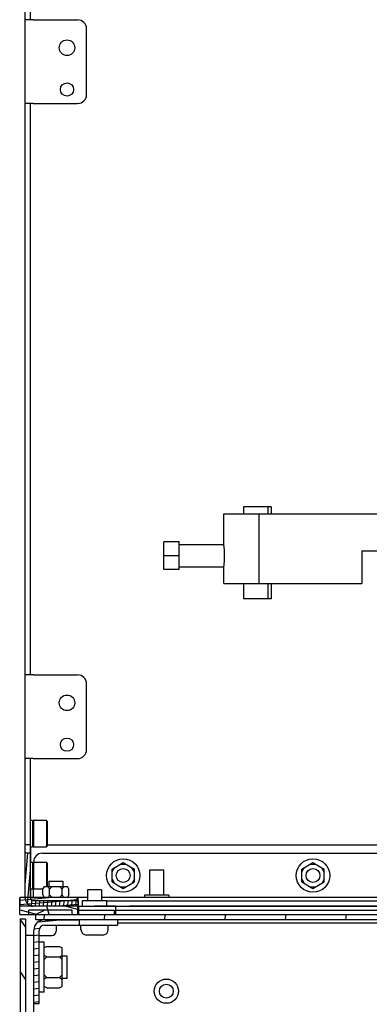
# Model space of a CAD drawing. Units: millimetres. Extents: x 0 to 841, y 0 to 594.
# Drawn here: x 685 to 716, y 304 to 393 of the extents above; entities that cross this region are included whole.
import ezdxf

# ---------------------------------------------------------------- set-up
doc = ezdxf.new("R2010")
doc.units = ezdxf.units.MM
doc.header["$LTSCALE"] = 46.255
doc.layers.get('0').update_dxf_attribs({"linetype": 'CONTINUOUS'})
for name, color, linetype in [('0000_PEDESTAL', 7, 'CONTINUOUS'), ('0004___ALL_AXES_PRT', 7, 'CONTINUOUS'), ('002___PRT_ALL_AXES', 7, 'CONTINUOUS'), ('02___PRT_ALL_AXES', 7, 'CONTINUOUS'), ('ROUNDS', 7, 'CONTINUOUS')]:
    doc.layers.add(name, color=color, linetype=linetype)

msp = doc.modelspace()

# ---------------------------------------------------------------- hatches: boundary and pattern name
at = {"linetype": 'CONTINUOUS'}
h = msp.add_hatch(dxfattribs=at)
h.set_pattern_fill('default__338', color=2, scale=0.360786, angle=85, style=0, pattern_type=0)
h.set_pattern_definition([(85, (0, 0), (-0.35941358, 0.03144461), [])])
edge = h.paths.add_edge_path()
edge.add_spline(control_points=[(685.724, 313.766), (685.725, 313.732), (685.737, 313.668), (685.793, 313.584), (685.877, 313.529), (685.94, 313.516), (685.974, 313.516)], knot_values=[0, 0, 0, 0, 0.25, 0.5, 0.75, 1, 1, 1, 1], degree=3, periodic=0)
edge.add_line((685.974, 313.516), (689.999, 313.516))
edge.add_line((689.999, 313.516), (689.999, 313.041))
edge.add_line((689.999, 313.041), (685.974, 313.041))
edge.add_spline(control_points=[(685.974, 313.041), (685.896, 313.041), (685.747, 313.065), (685.541, 313.17), (685.378, 313.332), (685.273, 313.539), (685.25, 313.688), (685.249, 313.766)], knot_values=[0, 0, 0, 0, 0.2, 0.4, 0.6, 0.8, 1, 1, 1, 1], degree=3, periodic=0)
edge.add_line((685.249, 313.766), (685.249, 317.791))
edge.add_line((685.249, 317.791), (685.724, 317.791))
edge.add_line((685.724, 317.791), (685.724, 313.766))
h = msp.add_hatch(dxfattribs=at)
h.set_pattern_fill('default__238', color=2, scale=6.674814, angle=285, style=0, pattern_type=0)
h.set_pattern_definition([(285, (0, 0), (6.447375, 1.72757), [])])
h.paths.add_polyline_path([(758.162, 313.816), (758.162, 313.041), (753.162, 313.041), (753.162, 313.816)])
h.paths.add_polyline_path([(771.762, 313.041), (771.762, 313.816), (777.262, 313.816), (777.262, 313.041)])
h.paths.add_polyline_path([(689.962, 313.816), (689.962, 313.041), (684.762, 313.041), (684.762, 313.816)])
h = msp.add_hatch(dxfattribs=at)
h.set_pattern_fill('default__339', color=2, scale=0.40694, angle=5, style=0, pattern_type=0)
h.set_pattern_definition([(5, (0, 0), (-0.0354672, 0.40539189), [])])
h.paths.add_polyline_path([(753.174, 313.041), (753.174, 313.816), (757.924, 313.816), (757.924, 313.041)])
h.paths.add_polyline_path([(689.974, 313.816), (689.974, 313.041), (684.774, 313.041), (684.774, 313.816)])
h = msp.add_hatch(dxfattribs=at)
h.set_pattern_fill('default__240', color=2, scale=1.381261, angle=165, style=0, pattern_type=0)
h.set_pattern_definition([(165, (0, 0), (-0.3574967, -1.3341957), [])])
h.paths.add_polyline_path([(690.019, 313.041), (690.019, 312.291), (684.774, 312.291), (684.774, 313.041)])
h.paths.add_polyline_path([(765.881, 313.041), (765.881, 312.291), (753.154, 312.291), (753.154, 313.041)])
h.paths.add_polyline_path([(767.467, 312.291), (767.467, 313.041), (777.274, 313.041), (777.274, 312.291)])
h = msp.add_hatch(dxfattribs=at)
h.set_pattern_fill('default__340', color=2, scale=5.282253, angle=285, style=0, pattern_type=0)
h.set_pattern_definition([(285, (0, 0), (5.102264, 1.367148), [])])
h.paths.add_polyline_path([(752.971, 312.291), (752.971, 313.041), (757.924, 313.041), (757.924, 312.291)])
h.paths.add_polyline_path([(689.927, 313.041), (689.927, 312.291), (684.774, 312.291), (684.774, 313.041)])
h = msp.add_hatch(dxfattribs=at)
h.set_pattern_fill('default__337', color=2, scale=1.738565, angle=205, style=0, pattern_type=0)
h.set_pattern_definition([(205, (0, 0), (0.7347495, -1.5756753), [])])
h.paths.add_polyline_path([(752.674, 312.291), (752.674, 312.678), (756.574, 312.678), (756.574, 312.291)])
h.paths.add_polyline_path([(689.474, 312.678), (689.474, 312.291), (685.574, 312.291), (685.574, 312.678)])
h = msp.add_hatch(dxfattribs=at)
h.set_pattern_fill('default__226', color=2, scale=2.690292, angle=125, style=0, pattern_type=0)
h.set_pattern_definition([(125, (0, 0), (-2.203758, -1.543088), [])])
h.paths.add_polyline_path([(685.274, 262.678), (684.799, 262.678), (684.799, 311.903), (685.274, 311.903)])
h = msp.add_hatch(dxfattribs=at)
h.set_pattern_fill('default__225', color=2, scale=0.59533, angle=5, style=0, pattern_type=0)
h.set_pattern_definition([(5, (0, 0), (-0.05188643, 0.5930646), [])])
edge = h.paths.add_edge_path()
edge.add_line((690.131, 311.816), (690.131, 311.341))
edge.add_line((690.131, 311.341), (686.974, 311.341))
edge.add_spline(control_points=[(686.974, 311.341), (686.909, 311.34), (686.789, 311.316), (686.629, 311.211), (686.523, 311.051), (686.5, 310.931), (686.499, 310.866)], knot_values=[0, 0, 0, 0, 0.25, 0.5, 0.75, 1, 1, 1, 1], degree=3, periodic=0)
edge.add_line((686.499, 310.866), (686.499, 304.316))
edge.add_line((686.499, 304.316), (686.024, 304.316))
edge.add_line((686.024, 304.316), (686.024, 310.866))
edge.add_spline(control_points=[(686.024, 310.866), (686.025, 310.968), (686.055, 311.163), (686.193, 311.434), (686.406, 311.647), (686.677, 311.785), (686.871, 311.815), (686.974, 311.816)], knot_values=[0, 0, 0, 0, 0.2, 0.4, 0.6, 0.8, 1, 1, 1, 1], degree=3, periodic=0)
edge.add_line((686.974, 311.816), (690.131, 311.816))
h = msp.add_hatch(dxfattribs=at)
h.set_pattern_fill('default__230', color=2, scale=5.386524, angle=85, style=0, pattern_type=0)
h.set_pattern_definition([(85, (0, 0), (-5.366027, 0.469467), [])])
h.paths.add_polyline_path([(686.199, 311.816), (686.199, 312.291), (756.699, 312.291), (756.699, 311.816)])

# ---------------------------------------------------------------- linework, layer by layer
at = {"color": 7, "linetype": 'CONTINUOUS'}
for p, q in [((685.249, 313.766), (685.249, 481.791)), ((685.974, 392.526), (685.249, 392.526)), ((685.974, 385.026), (685.249, 385.026)), ((707.299, 348.841), (704.811, 348.841)), ((704.811, 348.841), (704.811, 348.216)), ((706.999, 348.841), (706.999, 348.216)), ((707.299, 348.841), (707.299, 348.216)), ((703.049, 348.216), (717.299, 348.216)), ((703.049, 345.466), (703.049, 348.216)), ((706.221, 341.966), (706.221, 348.216)), ((697.674, 343.221), (697.674, 345.711)), ((699.049, 345.711), (697.674, 345.711)), ((699.049, 343.221), (699.049, 345.711)), ((699.049, 345.466), (703.049, 345.466)), ((699.049, 344.466), (697.674, 344.466)), ((715.424, 344.916), (717.449, 344.916)), ((715.424, 344.916), (715.424, 341.966)), ((699.049, 343.221), (697.674, 343.221)), ((699.049, 343.466), (703.049, 343.466)), ((703.049, 341.966), (703.049, 343.466)), ((703.049, 341.966), (715.424, 341.966)), ((704.811, 341.966), (704.811, 340.591)), ((706.999, 341.966), (706.999, 340.591)), ((707.299, 341.966), (707.299, 340.591)), ((707.299, 340.591), (704.811, 340.591)), ((685.974, 333.776), (685.249, 333.776)), ((685.974, 326.276), (685.249, 326.276)), ((685.915, 320.732), (685.762, 320.732)), ((685.915, 320.732), (685.915, 318.35)), ((685.953, 320.673), (685.915, 320.673)), ((685.99, 320.732), (685.953, 320.732)), ((685.953, 318.35), (685.953, 320.732)), ((685.99, 320.732), (685.99, 318.35)), ((686.028, 320.673), (685.99, 320.673)), ((687.153, 320.732), (686.028, 320.732)), ((686.028, 318.35), (686.028, 320.732)), ((687.224, 320.661), (687.153, 320.732)), ((687.153, 320.732), (687.153, 318.35)), ((687.224, 320.661), (687.224, 318.421)), ((685.724, 318.555), (685.249, 318.555)), ((685.749, 316.982), (685.749, 318.35)), ((685.762, 318.35), (685.915, 318.35)), ((685.915, 318.409), (685.953, 318.409)), ((685.953, 318.35), (685.99, 318.35)), ((685.99, 318.409), (686.028, 318.409)), ((686.028, 318.35), (687.153, 318.35)), ((687.224, 318.421), (687.153, 318.35)), ((687.224, 318.545), (756.162, 318.545)), ((685.724, 317.791), (685.249, 317.791)), ((685.724, 313.766), (685.724, 317.791)), ((685.762, 316.982), (685.915, 316.982)), ((685.915, 316.982), (685.915, 314.6)), ((685.915, 316.923), (685.953, 316.923)), ((685.953, 316.982), (685.99, 316.982)), ((685.953, 314.6), (685.953, 316.982)), ((685.99, 316.982), (685.99, 314.6)), ((685.99, 316.923), (686.028, 316.923)), ((686.028, 316.982), (687.153, 316.982)), ((686.028, 314.6), (686.028, 316.982)), ((687.224, 316.911), (687.153, 316.982)), ((687.153, 316.982), (687.153, 314.803)), ((687.224, 316.911), (687.224, 314.803)), ((693.037, 316.368), (694.037, 316.946)), ((693.037, 316.118), (693.253, 316.493)), ((693.037, 315.213), (693.037, 316.368)), ((693.82, 316.821), (694.253, 316.821)), ((694.037, 316.946), (695.037, 316.368)), ((695.037, 316.118), (694.82, 316.493)), ((695.037, 315.213), (695.037, 316.368)), ((710.037, 316.368), (711.037, 316.946)), ((710.037, 316.118), (710.253, 316.493)), ((710.037, 315.213), (710.037, 316.368)), ((710.82, 316.821), (711.253, 316.821)), ((711.037, 316.946), (712.037, 316.368)), ((712.037, 316.118), (711.82, 316.493)), ((712.037, 315.213), (712.037, 316.368)), ((693.037, 315.463), (693.253, 315.088)), ((695.037, 315.463), (694.82, 315.088)), ((710.037, 315.463), (710.253, 315.088)), ((712.037, 315.463), (711.82, 315.088)), ((685.749, 313.816), (685.749, 314.6)), ((685.762, 314.6), (685.915, 314.6)), ((685.915, 314.659), (685.953, 314.659)), ((685.953, 314.6), (685.99, 314.6)), ((685.99, 314.659), (686.028, 314.659)), ((686.028, 314.6), (686.867, 314.6)), ((686.844, 314.553), (686.969, 314.803)), ((686.844, 314.053), (686.844, 314.553)), ((686.969, 314.803), (689.029, 314.803)), ((687.422, 314.553), (687.297, 314.803)), ((687.422, 314.553), (687.672, 314.803)), ((687.422, 314.053), (687.422, 314.553)), ((688.576, 314.553), (688.326, 314.803)), ((688.576, 314.553), (688.701, 314.803)), ((688.576, 314.053), (688.576, 314.553)), ((689.154, 314.553), (689.029, 314.803)), ((689.154, 314.053), (689.154, 314.553)), ((693.037, 315.213), (694.037, 314.636)), ((693.82, 314.761), (694.253, 314.761)), ((694.037, 314.636), (695.037, 315.213)), ((710.037, 315.213), (711.037, 314.636)), ((710.82, 314.761), (711.253, 314.761)), ((711.037, 314.636), (712.037, 315.213)), ((690.849, 313.816), (684.762, 313.816)), ((684.762, 313.816), (684.762, 313.041)), ((684.774, 312.291), (684.774, 313.816)), ((689.999, 313.516), (685.974, 313.516)), ((686.844, 314.053), (686.963, 313.816)), ((687.422, 314.053), (687.303, 313.816)), ((687.422, 314.053), (687.659, 313.816)), ((688.576, 314.053), (688.339, 313.816)), ((688.576, 314.053), (688.695, 313.816)), ((689.154, 314.053), (689.035, 313.816)), ((689.962, 313.816), (689.962, 313.041)), ((689.974, 313.816), (689.974, 313.041)), ((689.999, 313.516), (689.999, 313.041)), ((720.824, 313.816), (692.099, 313.816)), ((690.019, 313.041), (684.762, 313.041)), ((689.474, 312.678), (685.574, 312.678)), ((685.574, 312.291), (685.574, 312.678)), ((689.474, 312.291), (689.474, 312.678)), ((689.927, 313.041), (689.927, 312.291)), ((690.019, 313.041), (690.019, 312.291)), ((693.349, 313.041), (691.474, 313.041)), ((693.349, 313.041), (693.349, 312.291)), ((718.324, 313.041), (694.599, 313.041)), ((684.774, 312.291), (766.05, 312.291)), ((686.199, 311.816), (686.199, 312.291)), ((756.699, 311.816), (686.199, 311.816)), ((692.199, 310.453), (690.749, 310.453))]:
    msp.add_line(p, q, dxfattribs=at)
at = {"color": 3, "linetype": 'CONTINUOUS'}
for p, q in [((685.724, 392.526), (685.724, 456.276)), ((685.724, 333.776), (685.724, 385.026)), ((685.724, 317.791), (685.724, 326.276))]:
    msp.add_line(p, q, dxfattribs=at)
at = {"color": 7, "linetype": 'CONTINUOUS'}
for points in [[(703.116, 344.466), (703.113, 344.661), (703.106, 344.849), (703.095, 345.023), (703.082, 345.174), (703.07, 345.298), (703.059, 345.391), (703.051, 345.448), (703.049, 345.466)], [(703.049, 343.466), (703.052, 343.484), (703.059, 343.542), (703.07, 343.636), (703.082, 343.759), (703.095, 343.91), (703.106, 344.083), (703.113, 344.271), (703.116, 344.466)]]:
    msp.add_lwpolyline(points, dxfattribs=at)
for centre in [(694.037, 315.791), (711.037, 315.791)]:
    msp.add_circle(centre, 1.5, dxfattribs=at)
for centre, radius, start, end in [((685.974, 313.766), 0.725, 180, 270), ((685.974, 313.766), 0.25, 180, 270), ((690.749, 310.953), 0.5, 180, 270), ((692.199, 310.953), 0.5, 270, 360)]:
    msp.add_arc(centre, radius, start, end, dxfattribs=at)
at = {"layer": '0000_PEDESTAL', "color": 7, "linetype": 'CONTINUOUS'}
for p, q in [((684.799, 311.903), (685.274, 311.903)), ((684.799, 311.903), (684.799, 262.678)), ((685.274, 311.903), (685.274, 262.678)), ((686.974, 311.816), (690.131, 311.816)), ((690.131, 311.341), (690.131, 311.816)), ((693.524, 311.816), (693.524, 311.341)), ((686.024, 263.991), (686.024, 310.866)), ((686.499, 304.316), (686.499, 310.866)), ((686.974, 311.341), (693.524, 311.341)), ((688.024, 311.341), (688.024, 310.791)), ((693.524, 311.541), (720.099, 311.541)), ((686.024, 310.416), (685.274, 310.416)), ((686.499, 310.416), (687.649, 310.416)), ((686.949, 309.803), (686.499, 309.803)), ((686.949, 305.328), (686.949, 309.803)), ((687.199, 309.428), (686.949, 309.303)), ((687.199, 309.428), (688.324, 309.428)), ((688.324, 309.428), (688.574, 309.303)), ((688.574, 305.829), (688.574, 309.303)), ((687.199, 308.497), (686.949, 308.622)), ((687.199, 308.497), (686.949, 308.247)), ((687.199, 308.497), (688.324, 308.497)), ((688.324, 308.497), (688.574, 308.622)), ((688.324, 308.497), (688.574, 308.247)), ((689.024, 308.566), (688.574, 308.566)), ((689.024, 306.566), (689.024, 308.566)), ((687.199, 306.635), (686.949, 306.885)), ((687.199, 306.635), (686.949, 306.51)), ((687.199, 306.635), (688.324, 306.635)), ((688.324, 306.635), (688.574, 306.885)), ((688.324, 306.635), (688.574, 306.51)), ((689.024, 306.566), (688.574, 306.566)), ((687.199, 305.704), (686.949, 305.829)), ((687.199, 305.704), (688.324, 305.704)), ((688.324, 305.704), (688.574, 305.829)), ((686.949, 305.328), (686.499, 305.328)), ((686.024, 304.316), (686.499, 304.316))]:
    msp.add_line(p, q, dxfattribs=at)
for radius in [1.087, 0.625]:
    msp.add_circle((697.899, 305.416), radius, dxfattribs=at)
for centre, radius, start, end in [((686.974, 310.866), 0.95, 90, 180), ((686.974, 310.866), 0.475, 90, 180), ((687.649, 310.791), 0.375, 270, 360)]:
    msp.add_arc(centre, radius, start, end, dxfattribs=at)
at = {"layer": '0004___ALL_AXES_PRT', "color": 7, "linetype": 'CONTINUOUS'}
for centre, radius in [((688.999, 390.026), 0.7), ((688.999, 386.276), 0.594), ((688.999, 331.276), 0.7), ((688.999, 327.526), 0.594)]:
    msp.add_circle(centre, radius, dxfattribs=at)
at = {"layer": '002___PRT_ALL_AXES', "color": 7, "linetype": 'CONTINUOUS'}
for p, q in [((696.412, 316.291), (697.662, 316.291)), ((696.412, 314.016), (696.412, 316.291)), ((697.662, 314.016), (697.662, 316.291)), ((687.374, 315.291), (688.624, 315.291)), ((687.374, 315.291), (687.374, 314.803)), ((688.624, 315.291), (688.624, 314.803)), ((690.387, 313.541), (692.562, 313.541)), ((690.387, 313.041), (690.387, 313.541)), ((692.562, 313.041), (692.562, 313.541)), ((698.124, 314.016), (695.949, 314.016)), ((695.949, 314.016), (695.949, 313.816)), ((698.124, 314.016), (698.124, 313.816)), ((690.019, 312.678), (693.224, 312.678)), ((693.224, 312.678), (693.224, 312.291)), ((693.349, 312.678), (752.674, 312.678))]:
    msp.add_line(p, q, dxfattribs=at)
for centre in [(694.037, 315.791), (711.037, 315.791)]:
    msp.add_circle(centre, 0.625, dxfattribs=at)
at = {"layer": '02___PRT_ALL_AXES', "color": 7, "linetype": 'CONTINUOUS'}
for p, q in [((692.099, 314.503), (690.849, 314.503)), ((690.849, 314.503), (690.849, 313.541)), ((692.099, 314.503), (692.099, 313.541)), ((690.249, 310.953), (690.249, 311.341)), ((692.699, 310.953), (692.699, 311.341))]:
    msp.add_line(p, q, dxfattribs=at)
at = {"layer": 'ROUNDS', "color": 7, "linetype": 'CONTINUOUS'}
for p, q in [((685.974, 392.526), (689.949, 392.526)), ((690.749, 385.826), (690.749, 391.726)), ((685.974, 385.026), (689.949, 385.026)), ((685.974, 333.776), (689.949, 333.776)), ((690.749, 327.076), (690.749, 332.976)), ((685.974, 326.276), (689.949, 326.276)), ((686.799, 317.791), (752.274, 317.791)), ((685.999, 316.923), (685.999, 316.991)), ((685.999, 313.816), (685.999, 314.659)), ((692.562, 313.516), (720.362, 313.516)), ((690.06, 313.041), (693.349, 313.041)), ((693.349, 313.041), (694.599, 313.041))]:
    msp.add_line(p, q, dxfattribs=at)
at = {"layer": 'ROUNDS', "color": 3, "linetype": 'CONTINUOUS'}
msp.add_line((694.599, 313.041), (718.324, 313.041), dxfattribs=at)
at = {"layer": 'ROUNDS', "color": 7, "linetype": 'CONTINUOUS'}
for centre, start, end in [((689.949, 391.726), 0, 90), ((689.949, 385.826), 270, 360), ((689.949, 332.976), 0, 90), ((689.949, 327.076), 270, 360), ((686.799, 316.991), 90, 180)]:
    msp.add_arc(centre, 0.8, start, end, dxfattribs=at)

doc.saveas('drawing.dxf')
